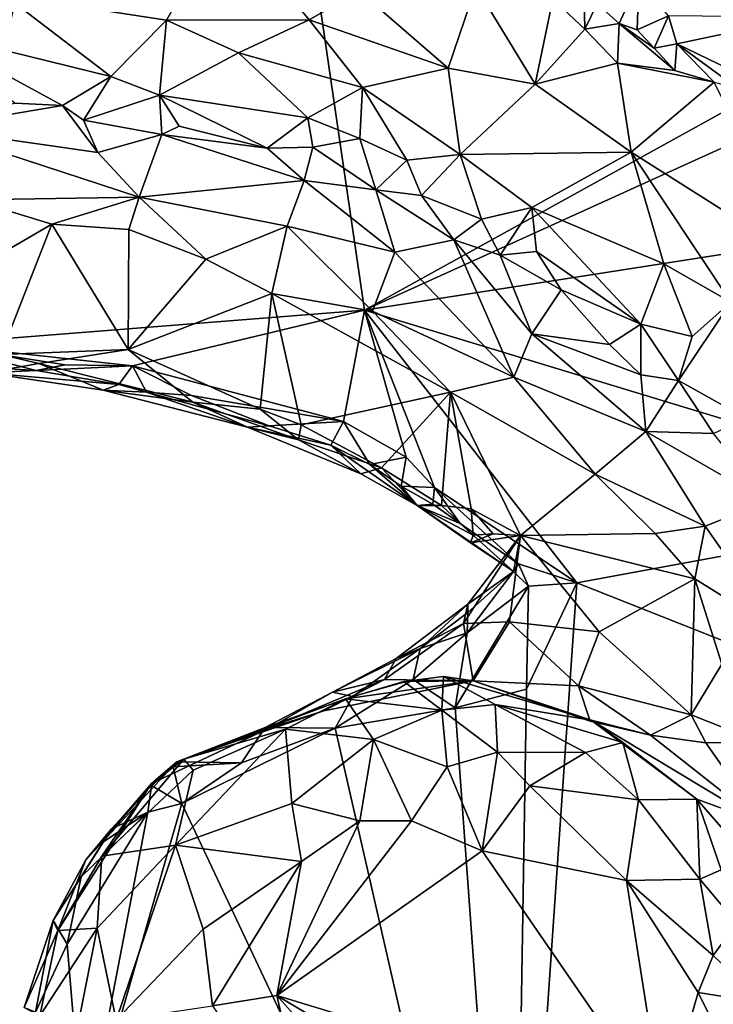
# Model space of a CAD drawing. Units: metres. Extents: x 24.4 to 30.1, y -10.4 to 13.6.
# Drawn here: x 27.9 to 28.7, y -0.2 to 1.1 of the extents above; entities that cross this region are included whole.
import ezdxf

# ---------------------------------------------------------------- set-up
doc = ezdxf.new("R2010")
doc.units = ezdxf.units.M

msp = doc.modelspace()

# ---------------------------------------------------------------- linework, layer by layer
at = {"layer": '1'}
for points in [[(27.7471, 0.6577, 9.2376), (27.4251, 1.4762, 9.2321), (28.0771, 2.0515, 9.2251)], [(28.2745, 0.6994, 9.2275), (27.7471, 0.6577, 9.2376), (28.0771, 2.0515, 9.2251)], [(28.9962, 1.0983, 9.2288), (28.2745, 0.6994, 9.2275), (28.0771, 2.0515, 9.2251)], [(28.103, 1.1799, 9.8148), (27.8341, 1.085, 9.9241), (28.032, 1.0544, 9.9305)], [(28.103, 1.1799, 9.8148), (28.032, 1.0544, 9.9305), (28.2067, 1.0549, 9.9113)], [(28.103, 1.1799, 9.8148), (28.2067, 1.0549, 9.9113), (28.268, 1.0903, 9.8621)], [(28.9962, 1.0983, 9.2288), (29.0229, 1.0385, 9.246), (28.2745, 0.6994, 9.2275)], [(28.5054, 1.0807, 9.7715), (28.5444, 1.0436, 9.7794), (28.5433, 1.1004, 9.76)], [(28.5433, 1.1004, 9.76), (28.5444, 1.0436, 9.7794), (28.5596, 1.0743, 9.7502)], [(28.6108, 1.1036, 9.767), (28.5596, 1.0743, 9.7502), (28.5865, 1.0503, 9.75)], [(28.6108, 1.1036, 9.767), (28.5865, 1.0503, 9.75), (28.6088, 1.0426, 9.7359)], [(28.6108, 1.1036, 9.767), (28.6088, 1.0426, 9.7359), (28.6472, 1.0596, 9.7431)], [(28.268, 1.0903, 9.8621), (28.2067, 1.0549, 9.9113), (28.377, 0.9958, 9.9117)], [(28.268, 1.0903, 9.8621), (28.377, 0.9958, 9.9117), (28.411, 1.0958, 9.7931)], [(28.411, 1.0958, 9.7931), (28.377, 0.9958, 9.9117), (28.4836, 0.9759, 9.8895)], [(28.411, 1.0958, 9.7931), (28.4836, 0.9759, 9.8895), (28.5054, 1.0807, 9.7715)], [(27.8341, 1.085, 9.9241), (27.7362, 1.0415, 9.9459), (27.9638, 0.9853, 9.9484)], [(27.8341, 1.085, 9.9241), (27.9638, 0.9853, 9.9484), (28.032, 1.0544, 9.9305)], [(28.5054, 1.0807, 9.7715), (28.4836, 0.9759, 9.8895), (28.5444, 1.0436, 9.7794)], [(28.5596, 1.0743, 9.7502), (28.5444, 1.0436, 9.7794), (28.5865, 1.0503, 9.75)], [(28.032, 1.0544, 9.9305), (27.9638, 0.9853, 9.9484), (28.0235, 0.9625, 9.9498)], [(28.032, 1.0544, 9.9305), (28.0235, 0.9625, 9.9498), (28.1201, 1.0143, 9.943)], [(28.032, 1.0544, 9.9305), (28.1201, 1.0143, 9.943), (28.2067, 1.0549, 9.9113)], [(28.2067, 1.0549, 9.9113), (28.1201, 1.0143, 9.943), (28.2721, 0.9722, 9.9408)], [(28.2067, 1.0549, 9.9113), (28.2721, 0.9722, 9.9408), (28.377, 0.9958, 9.9117)], [(28.5444, 1.0436, 9.7794), (28.5847, 1.0019, 9.7925), (28.5865, 1.0503, 9.75)], [(28.5865, 1.0503, 9.75), (28.5847, 1.0019, 9.7925), (28.6547, 0.993, 9.7368)], [(28.6296, 1.02, 9.733), (28.6088, 1.0426, 9.7359), (28.5865, 1.0503, 9.75)], [(28.6296, 1.02, 9.733), (28.5865, 1.0503, 9.75), (28.6547, 0.993, 9.7368)], [(28.6088, 1.0426, 9.7359), (28.6296, 1.02, 9.733), (28.6472, 1.0596, 9.7431)], [(28.6296, 1.02, 9.733), (28.6573, 1.0254, 9.7217), (28.6472, 1.0596, 9.7431)], [(28.812, 1.0581, 9.7616), (28.6472, 1.0596, 9.7431), (28.6573, 1.0254, 9.7217)], [(28.6573, 1.0254, 9.7217), (28.784, 0.9643, 9.6788), (28.812, 1.0581, 9.7616)], [(27.8468, 0.953, 9.9411), (27.9047, 0.9501, 9.9406), (27.7362, 1.0415, 9.9459)], [(27.7362, 1.0415, 9.9459), (27.9047, 0.9501, 9.9406), (27.9638, 0.9853, 9.9484)], [(29.0229, 1.0385, 9.246), (28.8764, 0.7933, 9.2308), (28.2745, 0.6994, 9.2275)], [(28.5444, 1.0436, 9.7794), (28.4836, 0.9759, 9.8895), (28.5847, 1.0019, 9.7925)], [(28.6296, 1.02, 9.733), (28.6547, 0.993, 9.7368), (28.6573, 1.0254, 9.7217)], [(28.6547, 0.993, 9.7368), (28.703, 0.9787, 9.7032), (28.6573, 1.0254, 9.7217)], [(28.703, 0.9787, 9.7032), (28.7317, 0.9711, 9.6881), (28.6573, 1.0254, 9.7217)], [(28.6573, 1.0254, 9.7217), (28.7317, 0.9711, 9.6881), (28.784, 0.9643, 9.6788)], [(28.1201, 1.0143, 9.943), (28.0235, 0.9625, 9.9498), (28.2051, 0.9347, 9.948)], [(28.1201, 1.0143, 9.943), (28.2051, 0.9347, 9.948), (28.2721, 0.9722, 9.9408)], [(28.5847, 1.0019, 9.7925), (28.4836, 0.9759, 9.8895), (28.6014, 0.8928, 9.9017)], [(28.5847, 1.0019, 9.7925), (28.6014, 0.8928, 9.9017), (28.703, 0.9787, 9.7032)], [(28.5847, 1.0019, 9.7925), (28.703, 0.9787, 9.7032), (28.6547, 0.993, 9.7368)], [(28.2721, 0.9722, 9.9408), (28.392, 0.8899, 9.9472), (28.377, 0.9958, 9.9117)], [(28.377, 0.9958, 9.9117), (28.392, 0.8899, 9.9472), (28.4836, 0.9759, 9.8895)], [(27.9047, 0.9501, 9.9406), (27.9304, 0.9318, 9.9222), (27.9638, 0.9853, 9.9484)], [(27.9638, 0.9853, 9.9484), (27.9304, 0.9318, 9.9222), (28.0235, 0.9625, 9.9498)], [(28.703, 0.9787, 9.7032), (28.6014, 0.8928, 9.9017), (28.8123, 0.7595, 9.8718)], [(28.2051, 0.9347, 9.948), (28.2689, 0.9095, 9.9466), (28.2721, 0.9722, 9.9408)], [(28.2721, 0.9722, 9.9408), (28.2689, 0.9095, 9.9466), (28.3263, 0.883, 9.9452)], [(28.2721, 0.9722, 9.9408), (28.3263, 0.883, 9.9452), (28.392, 0.8899, 9.9472)], [(28.4836, 0.9759, 9.8895), (28.392, 0.8899, 9.9472), (28.6014, 0.8928, 9.9017)], [(27.8468, 0.953, 9.9411), (27.7402, 0.9224, 9.8955), (27.9047, 0.9501, 9.9406)], [(28.0235, 0.9625, 9.9498), (27.9304, 0.9318, 9.9222), (28.0263, 0.9144, 9.9191)], [(28.0235, 0.9625, 9.9498), (28.0263, 0.9144, 9.9191), (28.0474, 0.9245, 9.9331)], [(28.0235, 0.9625, 9.9498), (28.0474, 0.9245, 9.9331), (28.1553, 0.8979, 9.9336)], [(28.0235, 0.9625, 9.9498), (28.1553, 0.8979, 9.9336), (28.2051, 0.9347, 9.948)], [(27.9047, 0.9501, 9.9406), (27.7402, 0.9224, 9.8955), (27.9478, 0.8922, 9.8456)], [(27.9047, 0.9501, 9.9406), (27.9478, 0.8922, 9.8456), (27.9304, 0.9318, 9.9222)], [(27.9304, 0.9318, 9.9222), (27.9478, 0.8922, 9.8456), (28.0263, 0.9144, 9.9191)], [(28.2051, 0.9347, 9.948), (28.1553, 0.8979, 9.9336), (28.2113, 0.8988, 9.941)], [(28.2051, 0.9347, 9.948), (28.2113, 0.8988, 9.941), (28.2689, 0.9095, 9.9466)], [(27.7402, 0.9224, 9.8955), (27.7934, 0.8343, 9.6902), (27.9986, 0.8379, 9.7326)], [(27.7402, 0.9224, 9.8955), (27.9986, 0.8379, 9.7326), (27.9478, 0.8922, 9.8456)], [(28.0474, 0.9245, 9.9331), (28.0263, 0.9144, 9.9191), (28.1553, 0.8979, 9.9336)], [(28.0263, 0.9144, 9.9191), (27.9478, 0.8922, 9.8456), (27.9986, 0.8379, 9.7326)], [(28.0263, 0.9144, 9.9191), (27.9986, 0.8379, 9.7326), (28.2005, 0.8583, 9.895)], [(28.1553, 0.8979, 9.9336), (28.0263, 0.9144, 9.9191), (28.2005, 0.8583, 9.895)], [(28.2689, 0.9095, 9.9466), (28.2113, 0.8988, 9.941), (28.2887, 0.8465, 9.9206)], [(28.2689, 0.9095, 9.9466), (28.2887, 0.8465, 9.9206), (28.3263, 0.883, 9.9452)], [(28.1553, 0.8979, 9.9336), (28.2005, 0.8583, 9.895), (28.2113, 0.8988, 9.941)], [(28.2113, 0.8988, 9.941), (28.2005, 0.8583, 9.895), (28.2887, 0.8465, 9.9206)], [(28.6014, 0.8928, 9.9017), (28.392, 0.8899, 9.9472), (28.4798, 0.8251, 9.949)], [(28.6014, 0.8928, 9.9017), (28.4798, 0.8251, 9.949), (28.6412, 0.7561, 9.9412)], [(28.6014, 0.8928, 9.9017), (28.6412, 0.7561, 9.9412), (28.7234, 0.7092, 9.9381)], [(28.6014, 0.8928, 9.9017), (28.7234, 0.7092, 9.9381), (28.8123, 0.7595, 9.8718)], [(28.3263, 0.883, 9.9452), (28.2887, 0.8465, 9.9206), (28.3444, 0.8398, 9.9337)], [(28.3263, 0.883, 9.9452), (28.3444, 0.8398, 9.9337), (28.392, 0.8899, 9.9472)], [(28.392, 0.8899, 9.9472), (28.3444, 0.8398, 9.9337), (28.418, 0.8107, 9.9388)], [(28.392, 0.8899, 9.9472), (28.418, 0.8107, 9.9388), (28.4798, 0.8251, 9.949)], [(27.9986, 0.8379, 9.7326), (28.1799, 0.8021, 9.746), (28.2005, 0.8583, 9.895)], [(28.2005, 0.8583, 9.895), (28.1799, 0.8021, 9.746), (28.3118, 0.7702, 9.7966)], [(28.2887, 0.8465, 9.9206), (28.2005, 0.8583, 9.895), (28.3118, 0.7702, 9.7966)], [(28.2887, 0.8465, 9.9206), (28.3118, 0.7702, 9.7966), (28.3842, 0.7853, 9.8991)], [(28.3444, 0.8398, 9.9337), (28.2887, 0.8465, 9.9206), (28.3842, 0.7853, 9.8991)], [(27.7934, 0.8343, 9.6902), (27.8916, 0.8046, 9.6584), (27.9986, 0.8379, 9.7326)], [(27.7934, 0.8343, 9.6902), (27.7954, 0.7486, 9.5941), (27.8916, 0.8046, 9.6584)], [(27.9986, 0.8379, 9.7326), (27.8916, 0.8046, 9.6584), (27.9861, 0.7983, 9.6631)], [(27.9986, 0.8379, 9.7326), (27.9861, 0.7983, 9.6631), (28.0801, 0.7616, 9.6351)], [(27.9986, 0.8379, 9.7326), (28.0801, 0.7616, 9.6351), (28.1799, 0.8021, 9.746)], [(28.3444, 0.8398, 9.9337), (28.3842, 0.7853, 9.8991), (28.418, 0.8107, 9.9388)], [(28.418, 0.8107, 9.9388), (28.4409, 0.7668, 9.9171), (28.4798, 0.8251, 9.949)], [(28.4798, 0.8251, 9.949), (28.4409, 0.7668, 9.9171), (28.4854, 0.7713, 9.9398)], [(28.4798, 0.8251, 9.949), (28.4854, 0.7713, 9.9398), (28.6131, 0.6822, 9.9421)], [(28.4798, 0.8251, 9.949), (28.6131, 0.6822, 9.9421), (28.6412, 0.7561, 9.9412)], [(28.418, 0.8107, 9.9388), (28.3842, 0.7853, 9.8991), (28.4409, 0.7668, 9.9171)], [(27.7954, 0.7486, 9.5941), (27.8292, 0.6452, 9.4888), (27.8916, 0.8046, 9.6584)], [(27.8916, 0.8046, 9.6584), (27.8292, 0.6452, 9.4888), (27.9853, 0.6512, 9.5178)], [(27.8916, 0.8046, 9.6584), (27.9853, 0.6512, 9.5178), (27.9861, 0.7983, 9.6631)], [(27.9861, 0.7983, 9.6631), (27.9853, 0.6512, 9.5178), (28.0801, 0.7616, 9.6351)], [(28.1799, 0.8021, 9.746), (28.0801, 0.7616, 9.6351), (28.1612, 0.7196, 9.6119)], [(28.1799, 0.8021, 9.746), (28.1612, 0.7196, 9.6119), (28.2846, 0.698, 9.6472)], [(28.2846, 0.698, 9.6472), (28.3118, 0.7702, 9.7966), (28.1799, 0.8021, 9.746)], [(29.0577, 0.4616, 9.2334), (28.2745, 0.6994, 9.2275), (28.8764, 0.7933, 9.2308)], [(28.3842, 0.7853, 9.8991), (28.3118, 0.7702, 9.7966), (28.4576, 0.6172, 9.6691)], [(28.3842, 0.7853, 9.8991), (28.4576, 0.6172, 9.6691), (28.4796, 0.6704, 9.7975)], [(28.4409, 0.7668, 9.9171), (28.3842, 0.7853, 9.8991), (28.4796, 0.6704, 9.7975)], [(27.9853, 0.6512, 9.5178), (28.1612, 0.7196, 9.6119), (28.0801, 0.7616, 9.6351)], [(28.2846, 0.698, 9.6472), (28.4576, 0.6172, 9.6691), (28.3118, 0.7702, 9.7966)], [(28.4854, 0.7713, 9.9398), (28.4409, 0.7668, 9.9171), (28.5156, 0.7242, 9.9233)], [(28.4409, 0.7668, 9.9171), (28.4796, 0.6704, 9.7975), (28.5156, 0.7242, 9.9233)], [(28.4854, 0.7713, 9.9398), (28.5156, 0.7242, 9.9233), (28.6131, 0.6822, 9.9421)], [(28.6131, 0.6822, 9.9421), (28.676, 0.6672, 9.9457), (28.6412, 0.7561, 9.9412)], [(28.6412, 0.7561, 9.9412), (28.676, 0.6672, 9.9457), (28.7234, 0.7092, 9.9381)], [(28.4796, 0.6704, 9.7975), (28.5747, 0.6572, 9.9073), (28.5156, 0.7242, 9.9233)], [(28.5156, 0.7242, 9.9233), (28.5747, 0.6572, 9.9073), (28.6131, 0.6822, 9.9421)], [(27.9853, 0.6512, 9.5178), (28.1468, 0.5779, 9.49), (28.1612, 0.7196, 9.6119)], [(28.1468, 0.5779, 9.49), (28.1971, 0.5587, 9.494), (28.1612, 0.7196, 9.6119)], [(28.1612, 0.7196, 9.6119), (28.1971, 0.5587, 9.494), (28.3798, 0.5991, 9.5974)], [(28.1612, 0.7196, 9.6119), (28.3798, 0.5991, 9.5974), (28.2846, 0.698, 9.6472)], [(27.7471, 0.6577, 9.2376), (28.2745, 0.6994, 9.2275), (27.9903, 0.6312, 9.2337)], [(28.249, 0.5631, 9.2348), (27.9903, 0.6312, 9.2337), (28.2745, 0.6994, 9.2275)], [(28.249, 0.5631, 9.2348), (28.2745, 0.6994, 9.2275), (28.3255, 0.5191, 9.2332)], [(28.3603, 0.4822, 9.2335), (28.3255, 0.5191, 9.2332), (28.2745, 0.6994, 9.2275)], [(28.3603, 0.4822, 9.2335), (28.2745, 0.6994, 9.2275), (28.5347, 0.3656, 9.2325)], [(28.5347, 0.3656, 9.2325), (28.2745, 0.6994, 9.2275), (29.0577, 0.4616, 9.2334)], [(28.676, 0.6672, 9.9457), (28.6591, 0.613, 9.9334), (28.7234, 0.7092, 9.9381)], [(28.7234, 0.7092, 9.9381), (28.6591, 0.613, 9.9334), (28.7418, 0.5669, 9.9451)], [(28.4576, 0.6172, 9.6691), (28.2846, 0.698, 9.6472), (28.3798, 0.5991, 9.5974)], [(28.5747, 0.6572, 9.9073), (28.6132, 0.6201, 9.9021), (28.6131, 0.6822, 9.9421)], [(28.6131, 0.6822, 9.9421), (28.6132, 0.6201, 9.9021), (28.6591, 0.613, 9.9334)], [(28.6131, 0.6822, 9.9421), (28.6591, 0.613, 9.9334), (28.676, 0.6672, 9.9457)], [(28.4576, 0.6172, 9.6691), (28.6193, 0.5509, 9.7816), (28.4796, 0.6704, 9.7975)], [(28.5747, 0.6572, 9.9073), (28.4796, 0.6704, 9.7975), (28.6132, 0.6201, 9.9021)], [(28.6132, 0.6201, 9.9021), (28.4796, 0.6704, 9.7975), (28.6193, 0.5509, 9.7816)], [(27.7537, 0.6328, 9.2714), (27.7471, 0.6577, 9.2376), (27.8724, 0.6253, 9.2631)], [(27.8724, 0.6253, 9.2631), (27.7471, 0.6577, 9.2376), (27.9079, 0.6325, 9.243)], [(27.9079, 0.6325, 9.243), (27.7471, 0.6577, 9.2376), (27.9903, 0.6312, 9.2337)], [(27.8292, 0.6452, 9.4888), (27.8757, 0.6341, 9.479), (27.9853, 0.6512, 9.5178)], [(27.8757, 0.6341, 9.479), (28.0645, 0.5868, 9.4658), (27.9853, 0.6512, 9.5178)], [(27.9853, 0.6512, 9.5178), (28.0645, 0.5868, 9.4658), (28.1468, 0.5779, 9.49)], [(27.8292, 0.6452, 9.4888), (27.8108, 0.6225, 9.4134), (27.8757, 0.6341, 9.479)], [(27.8108, 0.6225, 9.4134), (27.7537, 0.6328, 9.2714), (27.8724, 0.6253, 9.2631)], [(27.8108, 0.6225, 9.4134), (27.9546, 0.6013, 9.4067), (27.8757, 0.6341, 9.479)], [(27.8724, 0.6253, 9.2631), (27.9079, 0.6325, 9.243), (27.9903, 0.6312, 9.2337)], [(27.8724, 0.6253, 9.2631), (27.9903, 0.6312, 9.2337), (27.9738, 0.6084, 9.2569)], [(27.8757, 0.6341, 9.479), (27.9546, 0.6013, 9.4067), (28.0645, 0.5868, 9.4658)], [(27.9738, 0.6084, 9.2569), (27.9903, 0.6312, 9.2337), (28.0076, 0.5988, 9.2511)], [(28.0076, 0.5988, 9.2511), (27.9903, 0.6312, 9.2337), (28.0627, 0.5949, 9.2417)], [(28.0627, 0.5949, 9.2417), (27.9903, 0.6312, 9.2337), (28.249, 0.5631, 9.2348)], [(27.8108, 0.6225, 9.4134), (27.8724, 0.6253, 9.2631), (27.9738, 0.6084, 9.2569)], [(27.8108, 0.6225, 9.4134), (27.9738, 0.6084, 9.2569), (27.9546, 0.6013, 9.4067)], [(28.4576, 0.6172, 9.6691), (28.3798, 0.5991, 9.5974), (28.557, 0.4984, 9.6336)], [(28.4576, 0.6172, 9.6691), (28.557, 0.4984, 9.6336), (28.6193, 0.5509, 9.7816)], [(28.6132, 0.6201, 9.9021), (28.6193, 0.5509, 9.7816), (28.6591, 0.613, 9.9334)], [(27.9546, 0.6013, 9.4067), (27.9738, 0.6084, 9.2569), (28.0076, 0.5988, 9.2511)], [(28.6591, 0.613, 9.9334), (28.6193, 0.5509, 9.7816), (28.7021, 0.5484, 9.9211)], [(28.6591, 0.613, 9.9334), (28.7021, 0.5484, 9.9211), (28.7418, 0.5669, 9.9451)], [(28.0645, 0.5868, 9.4658), (27.9546, 0.6013, 9.4067), (28.1311, 0.5561, 9.3554)], [(27.9546, 0.6013, 9.4067), (28.0076, 0.5988, 9.2511), (28.1311, 0.5561, 9.3554)], [(28.0076, 0.5988, 9.2511), (28.0627, 0.5949, 9.2417), (28.1577, 0.5577, 9.2576)], [(28.1311, 0.5561, 9.3554), (28.0076, 0.5988, 9.2511), (28.1577, 0.5577, 9.2576)], [(28.1577, 0.5577, 9.2576), (28.0627, 0.5949, 9.2417), (28.249, 0.5631, 9.2348)], [(28.1971, 0.5587, 9.494), (28.2953, 0.5062, 9.4916), (28.3798, 0.5991, 9.5974)], [(28.3798, 0.5991, 9.5974), (28.2953, 0.5062, 9.4916), (28.3688, 0.4602, 9.483)], [(28.3798, 0.5991, 9.5974), (28.3688, 0.4602, 9.483), (28.4052, 0.456, 9.5099)], [(28.3798, 0.5991, 9.5974), (28.4052, 0.456, 9.5099), (28.4657, 0.4234, 9.5248)], [(28.3798, 0.5991, 9.5974), (28.4657, 0.4234, 9.5248), (28.557, 0.4984, 9.6336)], [(28.0645, 0.5868, 9.4658), (28.1311, 0.5561, 9.3554), (28.1937, 0.5406, 9.4583)], [(28.1468, 0.5779, 9.49), (28.0645, 0.5868, 9.4658), (28.1937, 0.5406, 9.4583)], [(28.1468, 0.5779, 9.49), (28.1937, 0.5406, 9.4583), (28.1971, 0.5587, 9.494)], [(28.1311, 0.5561, 9.3554), (28.1577, 0.5577, 9.2576), (28.2335, 0.534, 9.2497)], [(28.1937, 0.5406, 9.4583), (28.1311, 0.5561, 9.3554), (28.2702, 0.4987, 9.3826)], [(28.1311, 0.5561, 9.3554), (28.2335, 0.534, 9.2497), (28.2702, 0.4987, 9.3826)], [(28.1577, 0.5577, 9.2576), (28.249, 0.5631, 9.2348), (28.2335, 0.534, 9.2497)], [(28.1971, 0.5587, 9.494), (28.1937, 0.5406, 9.4583), (28.2953, 0.5062, 9.4916)], [(28.2335, 0.534, 9.2497), (28.249, 0.5631, 9.2348), (28.281, 0.5102, 9.2456)], [(28.281, 0.5102, 9.2456), (28.249, 0.5631, 9.2348), (28.3255, 0.5191, 9.2332)], [(28.6193, 0.5509, 9.7816), (28.557, 0.4984, 9.6336), (28.6919, 0.4348, 9.7266)], [(28.6193, 0.5509, 9.7816), (28.6919, 0.4348, 9.7266), (28.7682, 0.465, 9.9136)], [(28.7021, 0.5484, 9.9211), (28.6193, 0.5509, 9.7816), (28.7682, 0.465, 9.9136)], [(28.1937, 0.5406, 9.4583), (28.2702, 0.4987, 9.3826), (28.2953, 0.5062, 9.4916)], [(28.2702, 0.4987, 9.3826), (28.2335, 0.534, 9.2497), (28.3393, 0.4603, 9.4042)], [(28.2335, 0.534, 9.2497), (28.281, 0.5102, 9.2456), (28.3393, 0.4603, 9.4042)], [(28.3197, 0.4838, 9.2544), (28.281, 0.5102, 9.2456), (28.3255, 0.5191, 9.2332)], [(28.3197, 0.4838, 9.2544), (28.3255, 0.5191, 9.2332), (28.3603, 0.4822, 9.2335)], [(28.3393, 0.4603, 9.4042), (28.281, 0.5102, 9.2456), (28.3197, 0.4838, 9.2544)], [(28.2702, 0.4987, 9.3826), (28.3393, 0.4603, 9.4042), (28.2953, 0.5062, 9.4916)], [(28.2953, 0.5062, 9.4916), (28.3393, 0.4603, 9.4042), (28.3688, 0.4602, 9.483)], [(28.557, 0.4984, 9.6336), (28.4657, 0.4234, 9.5248), (28.6305, 0.4257, 9.6402)], [(28.557, 0.4984, 9.6336), (28.6305, 0.4257, 9.6402), (28.6919, 0.4348, 9.7266)], [(28.3393, 0.4603, 9.4042), (28.3197, 0.4838, 9.2544), (28.3584, 0.4616, 9.2457)], [(28.3197, 0.4838, 9.2544), (28.3603, 0.4822, 9.2335), (28.3584, 0.4616, 9.2457)], [(28.3584, 0.4616, 9.2457), (28.3603, 0.4822, 9.2335), (28.3917, 0.438, 9.2539)], [(28.3917, 0.438, 9.2539), (28.3603, 0.4822, 9.2335), (28.4634, 0.3885, 9.247)], [(28.4634, 0.3885, 9.247), (28.3603, 0.4822, 9.2335), (28.5347, 0.3656, 9.2325)], [(28.3393, 0.4603, 9.4042), (28.3584, 0.4616, 9.2457), (28.3917, 0.438, 9.2539)], [(28.3393, 0.4603, 9.4042), (28.4046, 0.4145, 9.379), (28.4077, 0.4238, 9.4688)], [(28.3688, 0.4602, 9.483), (28.3393, 0.4603, 9.4042), (28.4077, 0.4238, 9.4688)], [(28.3393, 0.4603, 9.4042), (28.3917, 0.438, 9.2539), (28.457, 0.3792, 9.2711)], [(28.4046, 0.4145, 9.379), (28.3393, 0.4603, 9.4042), (28.457, 0.3792, 9.2711)], [(28.4052, 0.456, 9.5099), (28.3688, 0.4602, 9.483), (28.4077, 0.4238, 9.4688)], [(28.5347, 0.3656, 9.2325), (29.0577, 0.4616, 9.2334), (29.1616, 0.1172, 9.2307)], [(28.6919, 0.4348, 9.7266), (28.7821, 0.3061, 9.7378), (28.7682, 0.465, 9.9136)], [(28.4052, 0.456, 9.5099), (28.4077, 0.4238, 9.4688), (28.4323, 0.4255, 9.5012)], [(28.4052, 0.456, 9.5099), (28.4323, 0.4255, 9.5012), (28.4657, 0.4234, 9.5248)], [(28.457, 0.3792, 9.2711), (28.3917, 0.438, 9.2539), (28.4634, 0.3885, 9.247)], [(28.6305, 0.4257, 9.6402), (28.6792, 0.3705, 9.6449), (28.6919, 0.4348, 9.7266)], [(28.6919, 0.4348, 9.7266), (28.6792, 0.3705, 9.6449), (28.7821, 0.3061, 9.7378)], [(28.4521, 0.3176, 9.5753), (28.4657, 0.4234, 9.5248), (28.3957, 0.3156, 9.5229)], [(28.4657, 0.4234, 9.5248), (28.4011, 0.3394, 9.4182), (28.3957, 0.3156, 9.5229)], [(28.457, 0.3792, 9.2711), (28.4011, 0.3394, 9.4182), (28.4657, 0.4234, 9.5248)], [(28.4077, 0.4238, 9.4688), (28.4046, 0.4145, 9.379), (28.4323, 0.4255, 9.5012)], [(28.4323, 0.4255, 9.5012), (28.4046, 0.4145, 9.379), (28.4657, 0.4234, 9.5248)], [(28.4046, 0.4145, 9.379), (28.457, 0.3792, 9.2711), (28.4657, 0.4234, 9.5248)], [(28.5622, 0.3054, 9.6043), (28.4657, 0.4234, 9.5248), (28.4521, 0.3176, 9.5753)], [(28.4657, 0.4234, 9.5248), (28.6792, 0.3705, 9.6449), (28.6305, 0.4257, 9.6402)], [(28.5622, 0.3054, 9.6043), (28.6792, 0.3705, 9.6449), (28.4657, 0.4234, 9.5248)], [(28.4757, 0.3615, 9.2518), (28.457, 0.3792, 9.2711), (28.4634, 0.3885, 9.247)], [(28.5347, 0.3656, 9.2325), (28.4757, 0.3615, 9.2518), (28.4634, 0.3885, 9.247)], [(28.4002, 0.304, 9.2845), (28.457, 0.3792, 9.2711), (28.4757, 0.3615, 9.2518)], [(28.4014, 0.3289, 9.3293), (28.457, 0.3792, 9.2711), (28.4002, 0.304, 9.2845)], [(28.4014, 0.3289, 9.3293), (28.4011, 0.3394, 9.4182), (28.457, 0.3792, 9.2711)], [(28.4732, 0.235, 9.2338), (28.5347, 0.3656, 9.2325), (28.4568, -0.7657, 9.2292)], [(28.4568, -0.7657, 9.2292), (28.5347, 0.3656, 9.2325), (29.1616, 0.1172, 9.2307)], [(28.4732, 0.235, 9.2338), (28.4757, 0.3615, 9.2518), (28.5347, 0.3656, 9.2325)], [(28.6749, 0.2037, 9.6454), (28.6792, 0.3705, 9.6449), (28.5622, 0.3054, 9.6043)], [(28.6749, 0.2037, 9.6454), (28.7124, 0.2656, 9.666), (28.6792, 0.3705, 9.6449)], [(28.7124, 0.2656, 9.666), (28.7821, 0.3061, 9.7378), (28.6792, 0.3705, 9.6449)], [(28.4732, 0.235, 9.2338), (28.3858, 0.2124, 9.2318), (28.4757, 0.3615, 9.2518)], [(28.4757, 0.3615, 9.2518), (28.3858, 0.2124, 9.2318), (28.4002, 0.304, 9.2845)], [(28.3134, 0.2728, 9.4469), (28.3957, 0.3156, 9.5229), (28.4011, 0.3394, 9.4182)], [(28.4011, 0.3394, 9.4182), (28.343, 0.285, 9.3493), (28.3134, 0.2728, 9.4469)], [(28.4011, 0.3394, 9.4182), (28.4014, 0.3289, 9.3293), (28.343, 0.285, 9.3493)], [(28.4002, 0.304, 9.2845), (28.343, 0.285, 9.3493), (28.4014, 0.3289, 9.3293)], [(28.3957, 0.3156, 9.5229), (28.3134, 0.2728, 9.4469), (28.299, 0.2469, 9.5562)], [(28.299, 0.2469, 9.5562), (28.4078, 0.2452, 9.6499), (28.3957, 0.3156, 9.5229)], [(28.4521, 0.3176, 9.5753), (28.3957, 0.3156, 9.5229), (28.4078, 0.2452, 9.6499)], [(28.4521, 0.3176, 9.5753), (28.4078, 0.2452, 9.6499), (28.5368, 0.2393, 9.6449)], [(28.5368, 0.2393, 9.6449), (28.5622, 0.3054, 9.6043), (28.4521, 0.3176, 9.5753)], [(28.4002, 0.304, 9.2845), (28.3858, 0.2124, 9.2318), (28.3344, 0.247, 9.2809)], [(28.3344, 0.247, 9.2809), (28.343, 0.285, 9.3493), (28.4002, 0.304, 9.2845)], [(28.5368, 0.2393, 9.6449), (28.6749, 0.2037, 9.6454), (28.5622, 0.3054, 9.6043)], [(28.343, 0.285, 9.3493), (28.2605, 0.2261, 9.3135), (28.2355, 0.2314, 9.4345)], [(28.2355, 0.2314, 9.4345), (28.3134, 0.2728, 9.4469), (28.343, 0.285, 9.3493)], [(28.3344, 0.247, 9.2809), (28.2605, 0.2261, 9.3135), (28.343, 0.285, 9.3493)], [(28.3134, 0.2728, 9.4469), (28.2355, 0.2314, 9.4345), (28.299, 0.2469, 9.5562)], [(28.7124, 0.2656, 9.666), (28.6749, 0.2037, 9.6454), (28.7592, 0.1702, 9.6837)], [(28.1577, 0.1876, 9.5591), (28.2246, 0.2088, 9.6517), (28.299, 0.2469, 9.5562)], [(28.2355, 0.2314, 9.4345), (28.1577, 0.1876, 9.5591), (28.299, 0.2469, 9.5562)], [(28.2246, 0.2088, 9.6517), (28.4078, 0.2452, 9.6499), (28.299, 0.2469, 9.5562)], [(28.2513, 0.2234, 9.8103), (28.4078, 0.2452, 9.6499), (28.2246, 0.2088, 9.6517)], [(28.3344, 0.247, 9.2809), (28.3858, 0.2124, 9.2318), (28.2387, 0.1875, 9.2312)], [(28.2387, 0.1875, 9.2312), (28.2605, 0.2261, 9.3135), (28.3344, 0.247, 9.2809)], [(28.4078, 0.2452, 9.6499), (28.2513, 0.2234, 9.8103), (28.3227, 0.2445, 9.7824)], [(28.3227, 0.2445, 9.7824), (28.2513, 0.2234, 9.8103), (28.3692, 0.2095, 9.854)], [(28.3714, 0.2509, 9.7494), (28.4078, 0.2452, 9.6499), (28.3227, 0.2445, 9.7824)], [(28.3714, 0.2509, 9.7494), (28.3227, 0.2445, 9.7824), (28.3692, 0.2095, 9.854)], [(28.3714, 0.2509, 9.7494), (28.3692, 0.2095, 9.854), (28.4348, 0.2165, 9.8269)], [(28.4078, 0.2452, 9.6499), (28.3714, 0.2509, 9.7494), (28.5522, 0.1972, 9.7404)], [(28.3714, 0.2509, 9.7494), (28.4348, 0.2165, 9.8269), (28.5522, 0.1972, 9.7404)], [(28.4078, 0.2452, 9.6499), (28.5522, 0.1972, 9.7404), (28.5512, 0.1962, 9.7193)], [(28.4078, 0.2452, 9.6499), (28.5512, 0.1962, 9.7193), (28.5368, 0.2393, 9.6449)], [(28.2605, 0.2261, 9.3135), (28.1528, 0.1883, 9.3643), (28.2355, 0.2314, 9.4345)], [(28.1577, 0.1876, 9.5591), (28.2355, 0.2314, 9.4345), (28.1528, 0.1883, 9.3643)], [(28.4568, -0.7657, 9.2292), (28.3858, 0.2124, 9.2318), (28.4732, 0.235, 9.2338)], [(28.6248, 0.1787, 9.6696), (28.5368, 0.2393, 9.6449), (28.5512, 0.1962, 9.7193)], [(28.5368, 0.2393, 9.6449), (28.6248, 0.1787, 9.6696), (28.6749, 0.2037, 9.6454)], [(28.0532, 0.1493, 9.7281), (28.1778, 0.1862, 9.8216), (28.2513, 0.2234, 9.8103)], [(28.2246, 0.2088, 9.6517), (28.0532, 0.1493, 9.7281), (28.2513, 0.2234, 9.8103)], [(28.2605, 0.2261, 9.3135), (28.2387, 0.1875, 9.2312), (28.1528, 0.1883, 9.3643)], [(28.2513, 0.2234, 9.8103), (28.1778, 0.1862, 9.8216), (28.2857, 0.1735, 9.886)], [(28.2513, 0.2234, 9.8103), (28.2857, 0.1735, 9.886), (28.3692, 0.2095, 9.854)], [(28.0532, 0.1493, 9.7281), (28.2246, 0.2088, 9.6517), (28.1577, 0.1876, 9.5591)], [(28.2387, 0.1875, 9.2312), (28.3858, 0.2124, 9.2318), (28.4568, -0.7657, 9.2292)], [(28.2857, 0.1735, 9.886), (28.3758, 0.1399, 9.9113), (28.3692, 0.2095, 9.854)], [(28.3692, 0.2095, 9.854), (28.4377, 0.1579, 9.8944), (28.4348, 0.2165, 9.8269)], [(28.3692, 0.2095, 9.854), (28.3758, 0.1399, 9.9113), (28.4377, 0.1579, 9.8944)], [(28.4348, 0.2165, 9.8269), (28.4377, 0.1579, 9.8944), (28.5453, 0.1578, 9.8635)], [(28.5522, 0.1972, 9.7404), (28.4348, 0.2165, 9.8269), (28.591, 0.1697, 9.799)], [(28.4348, 0.2165, 9.8269), (28.5453, 0.1578, 9.8635), (28.591, 0.1697, 9.799)], [(28.5512, 0.1962, 9.7193), (28.5522, 0.1972, 9.7404), (28.6248, 0.1787, 9.6696)], [(28.7619, 0.0711, 9.6514), (28.5522, 0.1972, 9.7404), (28.6817, 0.1003, 9.8218)], [(28.5522, 0.1972, 9.7404), (28.591, 0.1697, 9.799), (28.6817, 0.1003, 9.8218)], [(28.7619, 0.0711, 9.6514), (28.6248, 0.1787, 9.6696), (28.5522, 0.1972, 9.7404)], [(28.6926, 0.1695, 9.6523), (28.6749, 0.2037, 9.6454), (28.6248, 0.1787, 9.6696)], [(28.6926, 0.1695, 9.6523), (28.7592, 0.1702, 9.6837), (28.6749, 0.2037, 9.6454)], [(28.0136, 0.1196, 9.6574), (28.1577, 0.1876, 9.5591), (28.0447, 0.1463, 9.3548)], [(28.1577, 0.1876, 9.5591), (28.0136, 0.1196, 9.6574), (28.0532, 0.1493, 9.7281)], [(28.0647, 0.1358, 9.7755), (28.0429, 0.0442, 9.8592), (28.1778, 0.1862, 9.8216)], [(28.0429, 0.0442, 9.8592), (28.1856, 0.095, 9.9062), (28.1778, 0.1862, 9.8216)], [(28.1528, 0.1883, 9.3643), (28.1239, 0.1449, 9.2305), (28.0447, 0.1463, 9.3548)], [(28.1528, 0.1883, 9.3643), (28.0447, 0.1463, 9.3548), (28.1577, 0.1876, 9.5591)], [(28.0509, 0.0951, 9.2309), (28.1239, 0.1449, 9.2305), (28.2387, 0.1875, 9.2312)], [(28.0509, 0.0951, 9.2309), (28.2387, 0.1875, 9.2312), (28.4568, -0.7657, 9.2292)], [(28.0532, 0.1493, 9.7281), (28.0647, 0.1358, 9.7755), (28.1778, 0.1862, 9.8216)], [(28.1239, 0.1449, 9.2305), (28.1528, 0.1883, 9.3643), (28.2387, 0.1875, 9.2312)], [(28.1778, 0.1862, 9.8216), (28.1856, 0.095, 9.9062), (28.2857, 0.1735, 9.886)], [(28.1856, 0.095, 9.9062), (28.269, 0.0741, 9.9358), (28.2857, 0.1735, 9.886)], [(28.2857, 0.1735, 9.886), (28.269, 0.0741, 9.9358), (28.3322, 0.0738, 9.9391)], [(28.2857, 0.1735, 9.886), (28.3322, 0.0738, 9.9391), (28.3758, 0.1399, 9.9113)], [(28.591, 0.1697, 9.799), (28.5453, 0.1578, 9.8635), (28.6102, 0.0995, 9.8936)], [(28.591, 0.1697, 9.799), (28.6102, 0.0995, 9.8936), (28.6817, 0.1003, 9.8218)], [(28.6248, 0.1787, 9.6696), (28.7619, 0.0711, 9.6514), (28.6926, 0.1695, 9.6523)], [(28.6926, 0.1695, 9.6523), (28.7619, 0.0711, 9.6514), (28.7592, 0.1702, 9.6837)], [(28.3758, 0.1399, 9.9113), (28.4189, 0.037, 9.9487), (28.4377, 0.1579, 9.8944)], [(28.4377, 0.1579, 9.8944), (28.4189, 0.037, 9.9487), (28.477, 0.1166, 9.9141)], [(28.4377, 0.1579, 9.8944), (28.477, 0.1166, 9.9141), (28.5453, 0.1578, 9.8635)], [(28.5453, 0.1578, 9.8635), (28.477, 0.1166, 9.9141), (28.6102, 0.0995, 9.8936)], [(28.0447, 0.1463, 9.3548), (27.9331, 0.0263, 9.4807), (28.0136, 0.1196, 9.6574)], [(28.0138, 0.1172, 9.2717), (27.9331, 0.0263, 9.4807), (28.0447, 0.1463, 9.3548)], [(28.0136, 0.1196, 9.6574), (27.9527, 0.0306, 9.7293), (28.0532, 0.1493, 9.7281)], [(28.0532, 0.1493, 9.7281), (27.9527, 0.0306, 9.7293), (28.0647, 0.1358, 9.7755)], [(28.0401, 0.1402, 9.2713), (28.0138, 0.1172, 9.2717), (28.0447, 0.1463, 9.3548)], [(28.0401, 0.1402, 9.2713), (28.0447, 0.1463, 9.3548), (28.1239, 0.1449, 9.2305)], [(28.0509, 0.0951, 9.2309), (28.0401, 0.1402, 9.2713), (28.1239, 0.1449, 9.2305)], [(27.9527, 0.0306, 9.7293), (28.0429, 0.0442, 9.8592), (28.0647, 0.1358, 9.7755)], [(28.0138, 0.1172, 9.2717), (28.0401, 0.1402, 9.2713), (28.0509, 0.0951, 9.2309)], [(28.3322, 0.0738, 9.9391), (28.4189, 0.037, 9.9487), (28.3758, 0.1399, 9.9113)], [(27.9331, 0.0263, 9.4807), (27.899, -0.0603, 9.7036), (28.0136, 0.1196, 9.6574)], [(27.899, -0.0603, 9.7036), (27.9527, 0.0306, 9.7293), (28.0136, 0.1196, 9.6574)], [(27.9645, 0.0642, 9.2552), (27.9331, 0.0263, 9.4807), (28.0138, 0.1172, 9.2717)], [(28.009, 0.0847, 9.2317), (27.9645, 0.0642, 9.2552), (28.0138, 0.1172, 9.2717)], [(28.009, 0.0847, 9.2317), (28.0138, 0.1172, 9.2717), (28.0509, 0.0951, 9.2309)], [(28.4189, 0.037, 9.9487), (28.5956, 0.0007, 9.9464), (28.477, 0.1166, 9.9141)], [(28.4568, -0.7657, 9.2292), (29.1616, 0.1172, 9.2307), (29.1626, -0.2091, 9.2359)], [(28.477, 0.1166, 9.9141), (28.5956, 0.0007, 9.9464), (28.6102, 0.0995, 9.8936)], [(28.6102, 0.0995, 9.8936), (28.5956, 0.0007, 9.9464), (28.6853, 0.0026, 9.9137)], [(28.6102, 0.0995, 9.8936), (28.6853, 0.0026, 9.9137), (28.6817, 0.1003, 9.8218)], [(28.7418, 0.0314, 9.8196), (28.7619, 0.0711, 9.6514), (28.6817, 0.1003, 9.8218)], [(28.6817, 0.1003, 9.8218), (28.6853, 0.0026, 9.9137), (28.7116, 0.0138, 9.8834)], [(28.6817, 0.1003, 9.8218), (28.7116, 0.0138, 9.8834), (28.7418, 0.0314, 9.8196)], [(27.9103, -0.077, 9.2329), (27.9275, 0.0055, 9.2428), (28.009, 0.0847, 9.2317)], [(27.9309, -0.3234, 9.2355), (27.9103, -0.077, 9.2329), (28.009, 0.0847, 9.2317)], [(27.9275, 0.0055, 9.2428), (27.955, 0.0481, 9.2402), (28.009, 0.0847, 9.2317)], [(27.9309, -0.3234, 9.2355), (28.0509, 0.0951, 9.2309), (28.4568, -0.7657, 9.2292)], [(27.9309, -0.3234, 9.2355), (28.009, 0.0847, 9.2317), (28.0509, 0.0951, 9.2309)], [(28.009, 0.0847, 9.2317), (27.955, 0.0481, 9.2402), (27.9645, 0.0642, 9.2552)], [(28.1856, 0.095, 9.9062), (28.0429, 0.0442, 9.8592), (28.1973, 0.0243, 9.9394)], [(28.1973, 0.0243, 9.9394), (28.269, 0.0741, 9.9358), (28.1856, 0.095, 9.9062)], [(28.269, 0.0741, 9.9358), (28.1973, 0.0243, 9.9394), (28.1673, -0.1401, 9.9525)], [(28.269, 0.0741, 9.9358), (28.1673, -0.1401, 9.9525), (28.3322, 0.0738, 9.9391)], [(28.3322, 0.0738, 9.9391), (28.1673, -0.1401, 9.9525), (28.4189, 0.037, 9.9487)], [(27.8931, -0.048, 9.351), (27.9331, 0.0263, 9.4807), (27.9645, 0.0642, 9.2552)], [(27.8931, -0.048, 9.351), (27.9645, 0.0642, 9.2552), (27.955, 0.0481, 9.2402)], [(27.9275, 0.0055, 9.2428), (27.8931, -0.048, 9.351), (27.955, 0.0481, 9.2402)], [(27.9473, -0.0575, 9.8115), (27.9705, -0.17, 9.8832), (28.0429, 0.0442, 9.8592)], [(27.9527, 0.0306, 9.7293), (27.9473, -0.0575, 9.8115), (28.0429, 0.0442, 9.8592)], [(28.0429, 0.0442, 9.8592), (27.9705, -0.17, 9.8832), (28.0771, -0.0586, 9.9195)], [(28.0429, 0.0442, 9.8592), (28.0771, -0.0586, 9.9195), (28.1973, 0.0243, 9.9394)], [(28.4189, 0.037, 9.9487), (28.1673, -0.1401, 9.9525), (28.6404, -0.2846, 9.9507)], [(28.4189, 0.037, 9.9487), (28.6404, -0.2846, 9.9507), (28.5956, 0.0007, 9.9464)], [(27.8931, -0.048, 9.351), (27.899, -0.0603, 9.7036), (27.9331, 0.0263, 9.4807)], [(27.9527, 0.0306, 9.7293), (27.899, -0.0603, 9.7036), (27.9473, -0.0575, 9.8115)], [(28.1973, 0.0243, 9.9394), (28.0771, -0.0586, 9.9195), (28.0885, -0.1526, 9.9405)], [(28.1973, 0.0243, 9.9394), (28.0885, -0.1526, 9.9405), (28.1673, -0.1401, 9.9525)], [(28.7116, 0.0138, 9.8834), (28.6853, 0.0026, 9.9137), (28.7309, -0.0514, 9.9031)], [(27.9103, -0.077, 9.2329), (27.8931, -0.048, 9.351), (27.9275, 0.0055, 9.2428)], [(28.5956, 0.0007, 9.9464), (28.7018, -0.0908, 9.9375), (28.6853, 0.0026, 9.9137)], [(28.5956, 0.0007, 9.9464), (28.6404, -0.2846, 9.9507), (28.6832, -0.1361, 9.9479)], [(28.5956, 0.0007, 9.9464), (28.6832, -0.1361, 9.9479), (28.7018, -0.0908, 9.9375)], [(28.6853, 0.0026, 9.9137), (28.7018, -0.0908, 9.9375), (28.7309, -0.0514, 9.9031)], [(27.8714, -0.1605, 9.2342), (27.8576, -0.1545, 9.5224), (27.8931, -0.048, 9.351)], [(27.8931, -0.048, 9.351), (27.8576, -0.1545, 9.5224), (27.899, -0.0603, 9.7036)], [(27.8714, -0.1605, 9.2342), (27.8931, -0.048, 9.351), (27.9103, -0.077, 9.2329)], [(27.8769, -0.1649, 9.7359), (27.8971, -0.3094, 9.8219), (27.9473, -0.0575, 9.8115)], [(27.899, -0.0603, 9.7036), (27.8769, -0.1649, 9.7359), (27.9473, -0.0575, 9.8115)], [(27.9473, -0.0575, 9.8115), (27.8971, -0.3094, 9.8219), (27.9705, -0.17, 9.8832)], [(28.0771, -0.0586, 9.9195), (27.9705, -0.17, 9.8832), (28.0885, -0.1526, 9.9405)], [(28.7309, -0.0514, 9.9031), (28.7018, -0.0908, 9.9375), (28.762, -0.1489, 9.899)], [(27.8576, -0.1545, 9.5224), (27.8769, -0.1649, 9.7359), (27.899, -0.0603, 9.7036)], [(27.8714, -0.1605, 9.2342), (27.9103, -0.077, 9.2329), (27.9309, -0.3234, 9.2355)], [(28.7018, -0.0908, 9.9375), (28.6832, -0.1361, 9.9479), (28.762, -0.1489, 9.899)], [(28.2116, -0.3328, 9.9367), (28.1673, -0.1401, 9.9525), (28.0885, -0.1526, 9.9405)], [(28.2116, -0.3328, 9.9367), (28.4058, -0.4076, 9.952), (28.1673, -0.1401, 9.9525)], [(28.1673, -0.1401, 9.9525), (28.4058, -0.4076, 9.952), (28.495, -0.336, 9.9568)], [(28.6404, -0.2846, 9.9507), (28.1673, -0.1401, 9.9525), (28.495, -0.336, 9.9568)], [(28.6832, -0.1361, 9.9479), (28.6404, -0.2846, 9.9507), (28.7388, -0.2486, 9.9175)], [(28.6832, -0.1361, 9.9479), (28.7388, -0.2486, 9.9175), (28.762, -0.1489, 9.899)]]:
    msp.add_3dface(points, dxfattribs=at)

doc.saveas('drawing.dxf')
